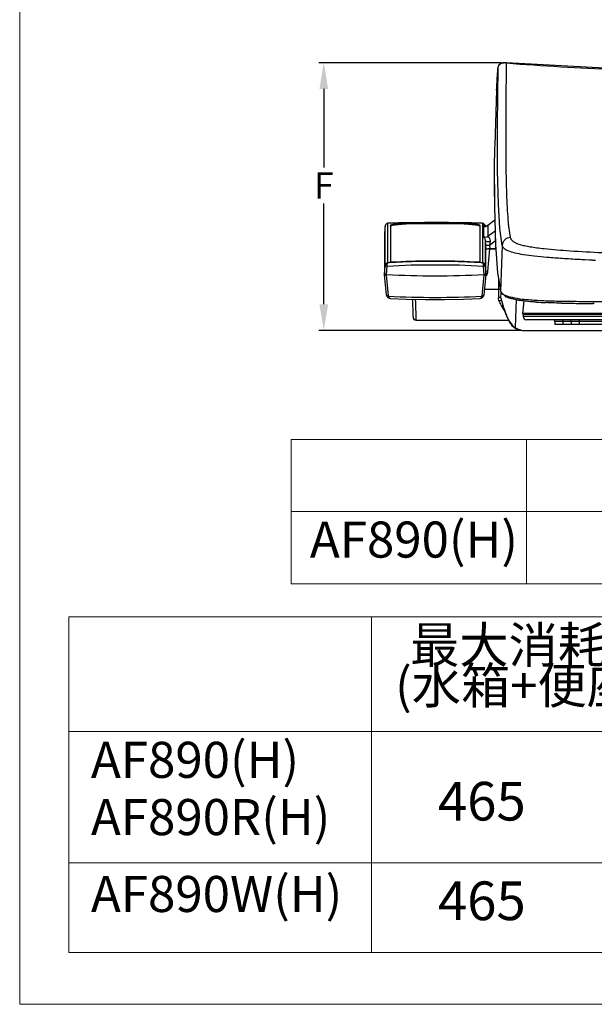
# Model space of a CAD drawing. Extents: x -1892 to -28, y -3784 to 1786.
# Drawn here: x -1892 to -1542, y -3784 to -3183 of the extents above; entities that cross this region are included whole.
import ezdxf

# ---------------------------------------------------------------- set-up
doc = ezdxf.new("R2010")
doc.units = 0
doc.header["$LTSCALE"] = 3
doc.header["$MEASUREMENT"] = 0
doc.layers.add('DIM', color=2, linetype='Continuous', lineweight=13)
doc.layers.add('MARK', color=6, linetype='Continuous', lineweight=20)
doc.styles.add('LSP', font='SIMPLEX', dxfattribs={"width": 0.8, "height": 40, "bigfont": 'lsp.shx'})
doc.styles.get("Standard").update_dxf_attribs({"font": 'txt', "height": 2})
doc.styles.add('USER2', font='txt.shx', dxfattribs={"height": 16, "bigfont": 'CHINESET.SHX'})
doc.dimstyles.get("Standard").update_dxf_attribs({"dimtxt": 2, "dimasz": 2, "dimexe": 1, "dimexo": 1, "dimgap": 1, "dimtad": 3, "dimdec": 1, "dimzin": 0, "dimdsep": 46, "dimtxsty": 'Standard', "dimcen": 0.09, "dimadec": 0, "dimazin": 0, "dimtol": 1, "dimtp": 0.2, "dimtm": 0.1, "dimtfac": 0.5, "dimtofl": 0, "dimtmove": 2, "dimatfit": 3, "dimfxl": 0, "dimtolj": 1, "dimtzin": 0, "dimarcsym": 0})

# ---------------------------------------------------------------- blocks, each defined once
blk = doc.blocks.new('*D8')
at = {"layer": 'DEFPOINTS', "color": 0}
for p in [(-1596.27, -3209.65), (-1706.68, -3372.95), (-1584.66, -3372.95)]:
    blk.add_point(p, dxfattribs=at)
at = {"layer": 'DIM', "lineweight": -2}
for p, q in [((-1598.27, -3209.65), (-1709.68, -3209.65)), ((-1706.68, -3225.65), (-1706.68, -3273.45)), ((-1706.68, -3356.95), (-1706.68, -3295.45)), ((-1586.66, -3372.95), (-1709.68, -3372.95))]:
    blk.add_line(p, q, dxfattribs=at)
at = {"layer": 'DIM'}
for points in [[(-1709.34, -3225.65), (-1704.01, -3225.65), (-1706.68, -3209.65)], [(-1709.34, -3356.95), (-1704.01, -3356.95), (-1706.68, -3372.95)]]:
    blk.add_solid(points, dxfattribs=at)
at = {"layer": 'DIM', "insert": (-1706.68, -3284.45), "char_height": 16, "attachment_point": 5, "style": 'USER2'}
blk.add_mtext('\\A1;F', dxfattribs=at)

msp = doc.modelspace()

# ---------------------------------------------------------------- linework, layer by layer
at = {"color": 7, "linetype": 'Continuous'}
for p, q in [((-1595.33, -3209.62), (-1595.64, -3209.6)), ((-1595.33, -3209.62), (-1595.33, -3209.62)), ((-1515.88, -3213.92), (-1595.33, -3209.62)), ((-1600.42, -3212.35), (-1600.42, -3212.31)), ((-1601.31, -3226.35), (-1602.48, -3259.99)), ((-1601.3, -3226.35), (-1601.31, -3226.35)), ((-1602.48, -3259.99), (-1602.48, -3259.99)), ((-1602.73, -3269.97), (-1602.74, -3270)), ((-1602.74, -3270), (-1602.62, -3297.52)), ((-1602.61, -3297.78), (-1602.61, -3298.05)), ((-1667.54, -3307.56), (-1667.42, -3307.54)), ((-1667.54, -3331.62), (-1667.54, -3307.56)), ((-1667.41, -3307.56), (-1667.54, -3307.56)), ((-1655.55, -3307.24), (-1663.45, -3307.4)), ((-1659.05, -3308.06), (-1659.05, -3307.55)), ((-1649.28, -3307.17), (-1655.55, -3307.24)), ((-1642.19, -3307.12), (-1649.28, -3307.17)), ((-1634.79, -3307.13), (-1642.19, -3307.12)), ((-1627.79, -3307.17), (-1634.79, -3307.13)), ((-1621.66, -3307.25), (-1627.79, -3307.17)), ((-1618.5, -3308.06), (-1618.5, -3307.55)), ((-1610, -3307.56), (-1610.12, -3307.54)), ((-1610, -3307.56), (-1610.12, -3307.56)), ((-1610, -3307.56), (-1610, -3331.62)), ((-1602.41, -3305.58), (-1606.65, -3308.81)), ((-1602.41, -3305.61), (-1606.62, -3308.83)), ((-1594.54, -3303.86), (-1594.51, -3304.27)), ((-1669.36, -3310.18), (-1669.59, -3314.51)), ((-1669.31, -3309.43), (-1669.36, -3310.19)), ((-1669.36, -3310.19), (-1669.36, -3310.18)), ((-1669.31, -3309.43), (-1669.31, -3309.42)), ((-1669.31, -3333.49), (-1669.31, -3309.43)), ((-1666.04, -3308.75), (-1666.04, -3330.91)), ((-1611.5, -3308.75), (-1611.5, -3330.91)), ((-1609.32, -3309.11), (-1609.31, -3315.65)), ((-1606.64, -3308.81), (-1606.69, -3308.88)), ((-1606.62, -3308.83), (-1606.69, -3308.88)), ((-1606.69, -3308.88), (-1606.69, -3315.45)), ((-1606.69, -3315.45), (-1602.24, -3312.15)), ((-1597.86, -3321.06), (-1599.29, -3310.74)), ((-1669.59, -3314.51), (-1669.6, -3338.77)), ((-1669.59, -3314.51), (-1669.59, -3314.51)), ((-1608.23, -3318.16), (-1608.23, -3333.49)), ((-1608.23, -3318.16), (-1608.08, -3320.95)), ((-1605.59, -3320.82), (-1602.08, -3318.23)), ((-1608.08, -3320.95), (-1605.59, -3320.82)), ((-1608.08, -3320.95), (-1607.95, -3323.47)), ((-1607.94, -3338.77), (-1607.95, -3323.47)), ((-1607.94, -3323.51), (-1607.94, -3323.51)), ((-1606.59, -3336.84), (-1605.41, -3323.2)), ((-1605.59, -3320.82), (-1605.47, -3323.17)), ((-1601.82, -3323.17), (-1605.47, -3323.17)), ((-1605.41, -3323.2), (-1601.82, -3323.2)), ((-1597.86, -3321.05), (-1598.84, -3348.94)), ((-1595.96, -3323.07), (-1595.95, -3323.12)), ((-1550.76, -3329.69), (-1550.92, -3329.68)), ((-1550.43, -3329.71), (-1550.76, -3329.69)), ((-1549.35, -3329.77), (-1550.43, -3329.71)), ((-1548.96, -3329.79), (-1549.35, -3329.77)), ((-1548.11, -3329.84), (-1548.96, -3329.79)), ((-1547.78, -3329.86), (-1548.11, -3329.84)), ((-1547.52, -3329.87), (-1547.78, -3329.86)), ((-1544.66, -3330.02), (-1547.52, -3329.87)), ((-1544.26, -3330.05), (-1544.66, -3330.02)), ((-1543.88, -3330.07), (-1544.26, -3330.05)), ((-1543.8, -3330.07), (-1543.88, -3330.07)), ((-1543.35, -3330.09), (-1543.8, -3330.07)), ((-1543.03, -3330.11), (-1543.35, -3330.09)), ((-1542.76, -3330.12), (-1543.03, -3330.11)), ((-1542.44, -3330.14), (-1542.76, -3330.12)), ((-1542.15, -3330.16), (-1542.44, -3330.14)), ((-1541.06, -3330.21), (-1542.15, -3330.16)), ((-1669.59, -3338.74), (-1669.31, -3333.49)), ((-1668.4, -3338.96), (-1668.11, -3333.59)), ((-1609.43, -3333.59), (-1609.14, -3338.96)), ((-1608.23, -3333.49), (-1607.95, -3338.74)), ((-1606.59, -3336.84), (-1607.95, -3336.73)), ((-1600.74, -3337.8), (-1598.8, -3349.28)), ((-1669.57, -3339.07), (-1669.6, -3338.77)), ((-1668.46, -3351.12), (-1669.57, -3339.07)), ((-1667.25, -3351.83), (-1668.41, -3339)), ((-1609.13, -3339), (-1610.29, -3351.83)), ((-1607.97, -3339.07), (-1609.08, -3351.12)), ((-1607.94, -3338.77), (-1607.97, -3339.07)), ((-1600.24, -3340.76), (-1600.24, -3352.83)), ((-1608.76, -3347.65), (-1599.07, -3347.65)), ((-1598.83, -3348.94), (-1598.79, -3349.27)), ((-1598.79, -3349.27), (-1598.77, -3349.36)), ((-1598.77, -3349.36), (-1595.62, -3352.43)), ((-1598.68, -3353.17), (-1598.57, -3349.56)), ((-1668.31, -3351.78), (-1668.17, -3352.08)), ((-1668.31, -3351.78), (-1668.31, -3351.78)), ((-1666.15, -3353.36), (-1666.15, -3353.36)), ((-1652.7, -3353.87), (-1652.64, -3355.36)), ((-1652.64, -3355.36), (-1652.38, -3362.07)), ((-1611.39, -3353.36), (-1611.39, -3353.36)), ((-1609.37, -3352.08), (-1609.23, -3351.78)), ((-1609.23, -3351.78), (-1609.23, -3351.78)), ((-1598.68, -3353.17), (-1598.66, -3353.24)), ((-1595.62, -3352.43), (-1587.95, -3354.49)), ((-1589.41, -3354.1), (-1590, -3371.14)), ((-1587.95, -3354.49), (-1575.59, -3355.71)), ((-1584.76, -3354.81), (-1585.44, -3362.65)), ((-1575.59, -3355.71), (-1559.21, -3356.28)), ((-1559.21, -3356.28), (-1541.74, -3356.4)), ((-1652.38, -3362.07), (-1652.31, -3363.74)), ((-1541.94, -3356.4), (-1542.58, -3356.4)), ((-1541.73, -3356.4), (-1541.94, -3356.4)), ((-1652.31, -3363.74), (-1652.29, -3364.26)), ((-1652.29, -3364.26), (-1652.27, -3364.5)), ((-1650.37, -3366.64), (-1650.25, -3366.65)), ((-1650.25, -3366.65), (-1593.99, -3366.65)), ((-1593.31, -3367.72), (-1594.99, -3364.43)), ((-1216.03, -3362.65), (-1585.44, -3362.65)), ((-1585.34, -3362.65), (-1585.34, -3363.15)), ((-1216.14, -3363.15), (-1585.34, -3363.15)), ((-1585.2, -3363.15), (-1585.17, -3364.38)), ((-1216.3, -3364.38), (-1585.17, -3364.38)), ((-1218.3, -3366.35), (-1583.17, -3366.35)), ((-1565.74, -3367.35), (-1565.74, -3369.35)), ((-1515.74, -3367.35), (-1565.74, -3367.35)), ((-1560.95, -3367.35), (-1560.95, -3369.35)), ((-1555.74, -3367.35), (-1555.74, -3369.35)), ((-1550.95, -3367.35), (-1550.95, -3369.35)), ((-1584, -3372.95), (-1511.88, -3372.95)), ((-1515.74, -3369.35), (-1565.74, -3369.35))]:
    msp.add_line(p, q, dxfattribs=at)
for points in [[(-1595.64, -3209.6), (-1597.46, -3209.73), (-1599, -3210.28), (-1600.05, -3211.22), (-1600.42, -3212.31)], [(-1599.29, -3310.74), (-1600.2, -3295.93), (-1600.68, -3275.6), (-1600.74, -3248.05), (-1600.42, -3212.35)], [(-1602.62, -3297.52), (-1602.02, -3320.39), (-1600.72, -3337.87)], [(-1663.45, -3307.4), (-1665.83, -3307.47), (-1667.42, -3307.54)], [(-1610.12, -3307.54), (-1611.62, -3307.47), (-1613.96, -3307.4), (-1621.66, -3307.25)], [(-1608.04, -3309.29), (-1608.4, -3309.25), (-1608.49, -3309.22)], [(-1606.65, -3308.81), (-1607.42, -3309.21), (-1608.04, -3309.29)], [(-1668.46, -3351.13), (-1668.39, -3351.52), (-1668.31, -3351.78)], [(-1668.17, -3352.08), (-1667.61, -3352.77), (-1666.81, -3353.23), (-1666.15, -3353.36)], [(-1666.15, -3353.36), (-1656.28, -3353.79), (-1644.74, -3354.05), (-1633.02, -3354.05), (-1621.43, -3353.8), (-1611.39, -3353.36)], [(-1611.39, -3353.36), (-1610.73, -3353.23), (-1609.93, -3352.77), (-1609.37, -3352.08)], [(-1609.23, -3351.78), (-1609.15, -3351.52), (-1609.08, -3351.13)], [(-1652.27, -3364.5), (-1652.27, -3364.59), (-1652.26, -3364.68), (-1652.25, -3364.75), (-1652.25, -3364.83), (-1652.23, -3364.94), (-1652.18, -3365.17), (-1652.05, -3365.52), (-1651.81, -3365.9), (-1651.46, -3366.24)], [(-1651.46, -3366.24), (-1651, -3366.5), (-1650.45, -3366.64), (-1650.37, -3366.64)]]:
    msp.add_lwpolyline(points, dxfattribs=at)
for centre, radius, start, end in [((-1470.13, -1614.6), 1600.1, 265.50897, 267.89266), ((-3105.82, -3113.46), 1508.64, 355.8452, 356.24164), ((-1667.32, -3309.54), 1.99, 114.64251, 176.59922), ((-1667.31, -3309.58), 2.03, 96.41934, 114.59202), ((-1667.31, -3309.55), 2.02, 92.98495, 110.84795), ((-1662.73, -3401.72), 94.28, 91.9823, 92.84753), ((-1638.77, -4228.63), 921.29, 88.73898, 91.26102), ((-1638.77, -4223.05), 915.21, 88.7306, 91.2694), ((-1610.23, -3309.55), 2.02, 69.15591, 87.01741), ((-1610.23, -3309.58), 2.03, 65.40979, 83.58066), ((-1610.21, -3309.54), 1.98, 8.09996, 65.35933), ((-1414.02, -3289.7), 181.08, 184.61335, 185.54488), ((-1449.51, -3293.06), 145.42, 185.57869, 185.88791), ((-1667.36, -3309.53), 1.95, 172.85764, 176.97038), ((-1608.2, -3306.86), 2.52, 243.44406, 285.75863), ((-1608.17, -3313.41), 2.51, 242.96273, 306.05172), ((-557.25, -3473.99), 1059.47, 171.56908, 171.68782), ((-1134.45, -3299.06), 468.06, 182.07223, 182.64948), ((-1217.85, -3302.81), 384.58, 182.66548, 183.10365), ((-1642.37, -3751.49), 420.62, 93.22456, 93.43097), ((-1641.59, -3765.34), 434.5, 92.78864, 93.22413), ((-1640.88, -3779.58), 448.75, 92.63718, 92.79089), ((-1638.77, -3845.12), 514.52, 87.33132, 92.66815), ((-1638.77, -3836.48), 505.69, 87.43792, 92.57899), ((-1636.76, -3781.82), 450.99, 87.21, 87.38248), ((-1636.15, -3769.35), 438.51, 86.77939, 87.21061), ((-1635.12, -3750.76), 419.89, 86.57048, 86.77713), ((-1611.6, -3336.43), 5.03, 313.67194, 327.8456), ((-1595.57, -3348.29), 3.33, 191.24846, 196.04629), ((-1595.92, -3348.39), 2.97, 196.11438, 197.73037), ((-1518.56, -3333.17), 82.58, 194.0625, 202.24723), ((-1559.81, -3089.28), 266.9, 266.32229, 267.56024), ((-1546.35, -2603.9), 752.49, 268.8212, 269.50349), ((-1570.26, -3342.41), 32.1, 206.87439, 209.9557), ((-1572.77, -3343.82), 29.22, 210.00777, 210.62082), ((-1573.78, -3344.43), 28.04, 210.60973, 214.95952), ((-1547.8, -3342.85), 51.96, 197.06297, 203.10517), ((-1595.66, -3363.76), 3.45, 106.94554, 108.56886), ((-1519.43, -3306.32), 94.42, 215.0087, 215.21218), ((-1542.46, -2101.03), 1255.37, 269.52464, 269.9945), ((-1650.25, -3364.65), 2, 181.98404, 266.79589), ((-1550.24, -3343.84), 49.32, 203.16084, 204.70705), ((-1551.04, -3344.21), 48.44, 204.70669, 206.10868), ((-1175.1, -3159.84), 467.16, 206.12254, 206.26338), ((-1160.66, -3152.71), 483.26, 206.2634, 206.4016), ((-1585.01, -3363.36), 9.51, 206.53192, 207.76253), ((-1584.93, -3363.31), 9.6, 207.76821, 228.47625), ((-1584, -3362.05), 10.9, 211.3588, 270), ((-1583.17, -3364.35), 2, 181, 270), ((-1566.74, -3367.35), 1, 0, 90), ((-1556.74, -3367.35), 1, 0, 90), ((-1584.85, -3363.2), 9.74, 228.53798, 243.76024), ((-1584.78, -3363.03), 9.92, 265.70228, 269.9929)]:
    msp.add_arc(centre, radius, start, end, dxfattribs=at)
for centre, major_axis, ratio, start_param, end_param in [((-1605.45, -3323.47), (-2.5, 0), 0.122614, -1.564321, 0.000097), ((-1605.43, -3323.51), (2.51, 0), 0.12231, 1.560013, 3.130311)]:
    msp.add_ellipse(centre, major_axis=major_axis, ratio=ratio, start_param=start_param, end_param=end_param, dxfattribs=at)
for points, knots in [([(-1596.84, -3209.82), (-1597.34, -3209.88), (-1598.25, -3210.07), (-1599.4, -3210.64), (-1600.18, -3211.41), (-1600.41, -3212.05), (-1600.42, -3212.35)], [0, 0, 0, 0, 0.318054, 0.586561, 0.807794, 1, 1, 1, 1]), ([(-1595.42, -3209.79), (-1595.54, -3209.78), (-1596.01, -3209.76), (-1596.49, -3209.78), (-1596.84, -3209.82)], [0, 0, 0, 0, 0.254645, 1, 1, 1, 1]), ([(-1595.42, -3209.79), (-1595.53, -3219.66), (-1595.73, -3238.37), (-1595.81, -3264.33), (-1595.52, -3285.82), (-1594.96, -3298.47), (-1594.54, -3303.86)], [0, 0, 0, 0, 0.314882, 0.596349, 0.827731, 1, 1, 1, 1]), ([(-1595.42, -3209.79), (-1595.41, -3209.74), (-1595.39, -3209.69), (-1595.35, -3209.62), (-1595.33, -3209.62)], [0, 0, 0, 0, 0.685047, 1, 1, 1, 1]), ([(-1601.3, -3226.35), (-1601.28, -3225.62), (-1601.23, -3224.43), (-1601.18, -3223.23), (-1601.14, -3222.77)], [0, 0, 0, 0, 0.608848, 1, 1, 1, 1]), ([(-1602.48, -3259.99), (-1602.55, -3261.99), (-1602.65, -3265.31), (-1602.73, -3268.64), (-1602.73, -3269.97)], [0, 0, 0, 0, 0.601045, 1, 1, 1, 1]), ([(-1602.73, -3269.97), (-1602.74, -3272.46), (-1602.74, -3281.74), (-1602.7, -3291.02), (-1602.62, -3297.8)], [0, 0, 0, 0, 0.268733, 1, 1, 1, 1]), ([(-1666.04, -3308.75), (-1666.04, -3308.72), (-1665.99, -3308.65), (-1665.79, -3308.52), (-1665.36, -3308.36), (-1664.66, -3308.18), (-1663.74, -3308), (-1662.66, -3307.83), (-1661.07, -3307.65), (-1659.86, -3307.57), (-1659.05, -3307.55)], [0, 0, 0, 0, 0.012322, 0.032245, 0.099597, 0.20239, 0.335348, 0.491074, 0.660572, 1, 1, 1, 1]), ([(-1610.12, -3307.56), (-1611.2, -3307.5), (-1613.37, -3307.43), (-1617.8, -3307.33), (-1623.54, -3307.23), (-1630.66, -3307.15), (-1640.37, -3307.12), (-1650, -3307.17), (-1659.34, -3307.32), (-1663.82, -3307.42), (-1665.99, -3307.5)], [0, 0, 0, 0, 0.057905, 0.116282, 0.23813, 0.366271, 0.498232, 0.759821, 0.883168, 1, 1, 1, 1]), ([(-1665.84, -3309.07), (-1665.72, -3309), (-1665.39, -3308.88), (-1664.5, -3308.64), (-1663.06, -3308.38), (-1661.12, -3308.16), (-1659.74, -3308.08), (-1659.05, -3308.06)], [0, 0, 0, 0, 0.062367, 0.151943, 0.397978, 0.697989, 1, 1, 1, 1]), ([(-1618.5, -3307.55), (-1617.68, -3307.57), (-1616.47, -3307.65), (-1614.88, -3307.83), (-1613.8, -3308), (-1612.88, -3308.18), (-1612.18, -3308.36), (-1611.75, -3308.52), (-1611.55, -3308.65), (-1611.5, -3308.72), (-1611.5, -3308.75)], [0, 0, 0, 0, 0.339431, 0.508925, 0.664643, 0.797603, 0.900409, 0.967764, 0.987681, 1, 1, 1, 1]), ([(-1618.5, -3308.06), (-1617.8, -3308.08), (-1616.41, -3308.16), (-1614.47, -3308.39), (-1613.02, -3308.64), (-1612.14, -3308.89), (-1611.81, -3309.01), (-1611.69, -3309.07)], [0, 0, 0, 0, 0.302815, 0.603378, 0.849222, 0.938336, 1, 1, 1, 1]), ([(-1594.17, -3307.98), (-1594.08, -3308.79), (-1593.77, -3311.57), (-1593.35, -3314.33), (-1592.94, -3316.26)], [0, 0, 0, 0, 0.292893, 1, 1, 1, 1]), ([(-1666.04, -3309.26), (-1666.04, -3309.23), (-1665.97, -3309.14), (-1665.89, -3309.1), (-1665.84, -3309.07)], [0, 0, 0, 0, 0.36891, 1, 1, 1, 1]), ([(-1611.69, -3309.07), (-1611.64, -3309.1), (-1611.56, -3309.15), (-1611.5, -3309.23), (-1611.5, -3309.26)], [0, 0, 0, 0, 0.628588, 1, 1, 1, 1]), ([(-1609.02, -3308.9), (-1609.1, -3308.89), (-1609.25, -3308.91), (-1609.32, -3309.05), (-1609.32, -3309.11)], [0, 0, 0, 0, 0.562987, 1, 1, 1, 1]), ([(-1608.23, -3309.94), (-1608.25, -3309.63), (-1608.42, -3309.13), (-1608.87, -3308.91), (-1609.02, -3308.9)], [0, 0, 0, 0, 0.673031, 1, 1, 1, 1]), ([(-1609.31, -3315.65), (-1609.31, -3315.75), (-1609.18, -3316), (-1608.88, -3316.41), (-1608.44, -3317.11), (-1608.25, -3317.76), (-1608.23, -3318.16)], [0, 0, 0, 0, 0.1071, 0.28847, 0.567842, 1, 1, 1, 1]), ([(-1608.23, -3318.16), (-1608.22, -3318.28), (-1607.99, -3318.43), (-1607.67, -3318.54), (-1607.12, -3318.66), (-1606.31, -3318.71), (-1605.63, -3318.69), (-1605.27, -3318.65)], [0, 0, 0, 0, 0.117691, 0.216988, 0.34241, 0.653315, 1, 1, 1, 1]), ([(-1606.69, -3315.45), (-1606.7, -3315.49), (-1606.62, -3315.61), (-1606.45, -3315.77), (-1606.19, -3316), (-1605.89, -3316.31), (-1605.58, -3316.74), (-1605.24, -3317.51), (-1605.2, -3318.2), (-1605.27, -3318.65)], [0, 0, 0, 0, 0.037002, 0.102511, 0.197145, 0.317039, 0.459895, 0.624103, 1, 1, 1, 1]), ([(-1592.94, -3316.27), (-1593.57, -3316.28), (-1594.84, -3316.54), (-1596.44, -3317.6), (-1597.55, -3319.18), (-1597.84, -3320.43), (-1597.86, -3321.06)], [0, 0, 0, 0, 0.250666, 0.501129, 0.750937, 1, 1, 1, 1]), ([(-1592.94, -3316.26), (-1592.89, -3316.48), (-1592.74, -3316.91), (-1592.24, -3317.75), (-1591.15, -3318.71), (-1589.36, -3319.66), (-1587, -3320.49), (-1584.09, -3321.23), (-1580.63, -3321.89), (-1576.63, -3322.47), (-1573.77, -3322.8), (-1572.25, -3322.97)], [0, 0, 0, 0, 0.029332, 0.059779, 0.129984, 0.218322, 0.328382, 0.461416, 0.617471, 0.796858, 1, 1, 1, 1]), ([(-1550.92, -3329.68), (-1554.37, -3329.49), (-1560.88, -3329.09), (-1570.02, -3328.41), (-1577.92, -3327.67), (-1584.54, -3326.83), (-1589.84, -3325.84), (-1593.43, -3324.79), (-1595.57, -3323.74), (-1596.7, -3322.95), (-1597.5, -3322.07), (-1597.77, -3321.38), (-1597.86, -3321.05)], [0, 0, 0, 0, 0.211896, 0.400523, 0.563185, 0.699366, 0.809777, 0.894707, 0.927932, 0.955686, 0.979035, 1, 1, 1, 1]), ([(-1572.25, -3322.96), (-1567.02, -3323.52), (-1555.27, -3324.44), (-1543.52, -3325.1), (-1537.02, -3325.44)], [0, 0, 0, 0, 0.446992, 1, 1, 1, 1]), ([(-1667.54, -3331.62), (-1667.99, -3331.67), (-1668.9, -3332.11), (-1669.29, -3333.03), (-1669.31, -3333.49)], [0, 0, 0, 0, 0.501208, 1, 1, 1, 1]), ([(-1668.11, -3333.59), (-1668.11, -3333.36), (-1668.11, -3332.92), (-1668.03, -3332.4), (-1667.91, -3332.06), (-1667.79, -3331.81), (-1667.65, -3331.66), (-1667.54, -3331.62)], [0, 0, 0, 0, 0.323335, 0.61166, 0.734313, 0.838377, 1, 1, 1, 1]), ([(-1665.94, -3331.02), (-1665.95, -3331.02), (-1666, -3330.99), (-1666.04, -3330.95), (-1666.04, -3330.91)], [0, 0, 0, 0, 0.33071, 1, 1, 1, 1]), ([(-1662.72, -3331.16), (-1663.1, -3331.18), (-1663.8, -3331.2), (-1664.74, -3331.2), (-1665.43, -3331.15), (-1665.81, -3331.09), (-1665.94, -3331.02)], [0, 0, 0, 0, 0.353145, 0.64883, 0.868323, 1, 1, 1, 1]), ([(-1611.92, -3331.11), (-1612.3, -3331.18), (-1613.27, -3331.21), (-1614.24, -3331.19), (-1614.82, -3331.16)], [0, 0, 0, 0, 0.403488, 1, 1, 1, 1]), ([(-1611.5, -3330.91), (-1611.5, -3330.96), (-1611.67, -3331.07), (-1611.81, -3331.09), (-1611.92, -3331.11)], [0, 0, 0, 0, 0.324096, 1, 1, 1, 1]), ([(-1610, -3331.62), (-1609.9, -3331.66), (-1609.7, -3331.88), (-1609.44, -3332.54), (-1609.41, -3333.16), (-1609.43, -3333.59)], [0, 0, 0, 0, 0.160444, 0.388414, 1, 1, 1, 1]), ([(-1608.23, -3333.49), (-1608.25, -3333.03), (-1608.64, -3332.11), (-1609.55, -3331.67), (-1610, -3331.62)], [0, 0, 0, 0, 0.498809, 1, 1, 1, 1]), ([(-1669.31, -3333.49), (-1669.31, -3333.48), (-1669.27, -3333.5), (-1669.22, -3333.5), (-1669.11, -3333.52), (-1668.97, -3333.53), (-1668.8, -3333.54), (-1668.51, -3333.57), (-1668.28, -3333.59), (-1668.11, -3333.59)], [0, 0, 0, 0, 0.019009, 0.072401, 0.158517, 0.275748, 0.421828, 0.594196, 1, 1, 1, 1]), ([(-1668.11, -3333.59), (-1658.34, -3333.03), (-1638.77, -3332.52), (-1619.2, -3333.03), (-1609.43, -3333.59)], [0, 0, 0, 0, 0.500014, 1, 1, 1, 1]), ([(-1609.43, -3333.59), (-1609.26, -3333.58), (-1608.98, -3333.56), (-1608.64, -3333.54), (-1608.43, -3333.52), (-1608.32, -3333.51), (-1608.27, -3333.5), (-1608.23, -3333.5), (-1608.23, -3333.49)], [0, 0, 0, 0, 0.405215, 0.723021, 0.840096, 0.925841, 0.97875, 1, 1, 1, 1]), ([(-1669.6, -3338.77), (-1669.6, -3338.81), (-1669.47, -3338.87), (-1669.25, -3338.92), (-1668.87, -3338.97), (-1668.58, -3338.99), (-1668.41, -3339)], [0, 0, 0, 0, 0.086306, 0.283885, 0.595212, 1, 1, 1, 1]), ([(-1668.4, -3338.96), (-1668.56, -3338.96), (-1668.85, -3338.94), (-1669.23, -3338.88), (-1669.45, -3338.84), (-1669.59, -3338.78), (-1669.59, -3338.74)], [0, 0, 0, 0, 0.397736, 0.710024, 0.912345, 1, 1, 1, 1]), ([(-1609.13, -3339), (-1619, -3339.54), (-1638.77, -3340), (-1658.54, -3339.54), (-1668.41, -3339)], [0, 0, 0, 0, 0.500042, 1, 1, 1, 1]), ([(-1609.14, -3338.96), (-1619.01, -3339.5), (-1638.77, -3339.96), (-1658.54, -3339.5), (-1668.4, -3338.96)], [0, 0, 0, 0, 0.500003, 1, 1, 1, 1]), ([(-1607.95, -3338.74), (-1607.95, -3338.78), (-1608.09, -3338.84), (-1608.31, -3338.88), (-1608.69, -3338.94), (-1608.98, -3338.96), (-1609.14, -3338.96)], [0, 0, 0, 0, 0.087657, 0.289974, 0.602259, 1, 1, 1, 1]), ([(-1609.13, -3339), (-1608.96, -3338.99), (-1608.67, -3338.97), (-1608.29, -3338.92), (-1608.08, -3338.87), (-1607.94, -3338.81), (-1607.94, -3338.77)], [0, 0, 0, 0, 0.404793, 0.716116, 0.913692, 1, 1, 1, 1]), ([(-1598.74, -3349.29), (-1598.66, -3349.54), (-1598.43, -3350.02), (-1597.83, -3350.59), (-1597.05, -3351.02), (-1596.46, -3351.26), (-1596.15, -3351.38)], [0, 0, 0, 0, 0.229543, 0.452946, 0.703348, 1, 1, 1, 1]), ([(-1668.3, -3351.44), (-1668.32, -3351.42), (-1668.4, -3351.33), (-1668.45, -3351.22), (-1668.46, -3351.13)], [0, 0, 0, 0, 0.275876, 1, 1, 1, 1]), ([(-1667.22, -3351.96), (-1667.36, -3351.98), (-1667.61, -3352), (-1667.97, -3352), (-1668.26, -3351.9), (-1668.31, -3351.78)], [0, 0, 0, 0, 0.356734, 0.645355, 1, 1, 1, 1]), ([(-1667.25, -3351.83), (-1667.46, -3351.81), (-1667.83, -3351.73), (-1668.18, -3351.55), (-1668.3, -3351.44)], [0, 0, 0, 0, 0.565408, 1, 1, 1, 1]), ([(-1666.15, -3353.36), (-1666.27, -3353.35), (-1666.53, -3353.26), (-1666.84, -3352.95), (-1667.08, -3352.5), (-1667.19, -3352.15), (-1667.22, -3351.96)], [0, 0, 0, 0, 0.193638, 0.417753, 0.686935, 1, 1, 1, 1]), ([(-1667.22, -3351.96), (-1657.75, -3352.49), (-1638.77, -3352.95), (-1619.79, -3352.49), (-1610.32, -3351.96)], [0, 0, 0, 0, 0.500001, 1, 1, 1, 1]), ([(-1650.28, -3366.17), (-1650.35, -3364.72), (-1650.49, -3360.65), (-1650.63, -3356.58), (-1650.72, -3353.96)], [0, 0, 0, 0, 0.355773, 1, 1, 1, 1]), ([(-1610.32, -3351.96), (-1610.36, -3352.15), (-1610.46, -3352.5), (-1610.7, -3352.95), (-1611.01, -3353.26), (-1611.27, -3353.35), (-1611.39, -3353.36)], [0, 0, 0, 0, 0.31305, 0.582229, 0.80635, 1, 1, 1, 1]), ([(-1609.77, -3352), (-1609.81, -3352), (-1609.99, -3352), (-1610.18, -3351.98), (-1610.32, -3351.96)], [0, 0, 0, 0, 0.225507, 1, 1, 1, 1]), ([(-1609.67, -3351.69), (-1609.71, -3351.71), (-1609.91, -3351.77), (-1610.12, -3351.81), (-1610.29, -3351.83)], [0, 0, 0, 0, 0.231305, 1, 1, 1, 1]), ([(-1609.23, -3351.78), (-1609.24, -3351.81), (-1609.31, -3351.9), (-1609.51, -3351.98), (-1609.67, -3352), (-1609.77, -3352)], [0, 0, 0, 0, 0.181067, 0.524818, 1, 1, 1, 1]), ([(-1609.08, -3351.13), (-1609.09, -3351.25), (-1609.26, -3351.51), (-1609.51, -3351.63), (-1609.67, -3351.69)], [0, 0, 0, 0, 0.423167, 1, 1, 1, 1]), ([(-1599.8, -3354.97), (-1599.87, -3354.8), (-1600.12, -3354.12), (-1600.24, -3353.38), (-1600.24, -3352.83)], [0, 0, 0, 0, 0.247905, 1, 1, 1, 1]), ([(-1599.28, -3352.88), (-1599.36, -3352.87), (-1599.68, -3352.84), (-1600, -3352.83), (-1600.24, -3352.83)], [0, 0, 0, 0, 0.242717, 1, 1, 1, 1]), ([(-1598.28, -3354.66), (-1598.39, -3354.66), (-1598.91, -3354.68), (-1599.43, -3354.8), (-1599.82, -3354.92)], [0, 0, 0, 0, 0.217488, 1, 1, 1, 1]), ([(-1599.8, -3354.97), (-1599.73, -3355.13), (-1599.44, -3355.79), (-1599.13, -3356.44), (-1598.89, -3356.91)], [0, 0, 0, 0, 0.25388, 1, 1, 1, 1]), ([(-1598.65, -3352.99), (-1598.7, -3352.98), (-1598.91, -3352.93), (-1599.12, -3352.9), (-1599.28, -3352.88)], [0, 0, 0, 0, 0.234286, 1, 1, 1, 1]), ([(-1596.15, -3351.38), (-1594.75, -3351.92), (-1591.28, -3352.94), (-1586.44, -3353.68), (-1581.65, -3354.14), (-1575.65, -3354.56), (-1567.07, -3354.92), (-1555.54, -3355.13), (-1542.47, -3355.18), (-1527.98, -3355.12), (-1517.86, -3355.03), (-1512.58, -3354.99)], [0, 0, 0, 0, 0.05348, 0.128839, 0.174636, 0.225807, 0.34381, 0.48168, 0.638079, 0.811448, 1, 1, 1, 1]), ([(-1588.31, -3354.42), (-1589.59, -3354.2), (-1591.86, -3353.74), (-1594.07, -3353.03), (-1594.98, -3352.61)], [0, 0, 0, 0, 0.565885, 1, 1, 1, 1]), ([(-1585.17, -3354.87), (-1585.45, -3354.84), (-1586.49, -3354.7), (-1587.54, -3354.55), (-1588.31, -3354.42)], [0, 0, 0, 0, 0.262047, 1, 1, 1, 1]), ([(-1576.93, -3355.63), (-1577.68, -3355.58), (-1580.43, -3355.38), (-1583.18, -3355.12), (-1585.17, -3354.87)], [0, 0, 0, 0, 0.272194, 1, 1, 1, 1]), ([(-1561.83, -3356.23), (-1562.65, -3356.21), (-1565.76, -3356.14), (-1568.87, -3356.04), (-1571.17, -3355.94)], [0, 0, 0, 0, 0.262076, 1, 1, 1, 1]), ([(-1597.73, -3356.65), (-1597.72, -3356.77), (-1597.68, -3357.26), (-1597.58, -3357.74), (-1597.47, -3358.1)], [0, 0, 0, 0, 0.246996, 1, 1, 1, 1]), ([(-1597.34, -3357.91), (-1597.36, -3357.93), (-1597.42, -3357.96), (-1597.49, -3358.05), (-1597.47, -3358.1)], [0, 0, 0, 0, 0.344993, 1, 1, 1, 1]), ([(-1650.25, -3366.65), (-1650.26, -3366.65), (-1650.25, -3366.63), (-1650.26, -3366.61), (-1650.26, -3366.57), (-1650.27, -3366.5), (-1650.27, -3366.36), (-1650.28, -3366.24), (-1650.28, -3366.17)], [0, 0, 0, 0, 0.016498, 0.063931, 0.142496, 0.252148, 0.564395, 1, 1, 1, 1]), ([(-1594.48, -3365.44), (-1594.49, -3365.45), (-1594.52, -3365.47), (-1594.55, -3365.51), (-1594.54, -3365.53)], [0, 0, 0, 0, 0.405151, 1, 1, 1, 1]), ([(-1593.42, -3367.51), (-1593.45, -3367.53), (-1593.48, -3367.54), (-1593.52, -3367.6), (-1593.51, -3367.6)], [0, 0, 0, 0, 0.732738, 1, 1, 1, 1]), ([(-1561.08, -3366.35), (-1561.07, -3366.35), (-1561.05, -3366.38), (-1561.02, -3366.47), (-1560.98, -3366.68), (-1560.96, -3366.98), (-1560.95, -3367.22), (-1560.95, -3367.35)], [0, 0, 0, 0, 0.031067, 0.091544, 0.307421, 0.625766, 1, 1, 1, 1]), ([(-1551.08, -3366.35), (-1551.07, -3366.35), (-1551.05, -3366.38), (-1551.02, -3366.47), (-1550.98, -3366.68), (-1550.96, -3366.98), (-1550.95, -3367.22), (-1550.95, -3367.35)], [0, 0, 0, 0, 0.031067, 0.091544, 0.307421, 0.625766, 1, 1, 1, 1])]:
    msp.add_open_spline(points, degree=3, knots=knots, dxfattribs=at)
for points in [[(-1668.03, -3307.67), (-1668.27, -3307.76), (-1668.49, -3307.89), (-1668.67, -3308.06)], [(-1609.51, -3307.67), (-1609.28, -3307.76), (-1609.05, -3307.89), (-1608.87, -3308.06)], [(-1608.87, -3308.06), (-1608.56, -3308.35), (-1608.34, -3308.75), (-1608.26, -3309.16)], [(-1607.52, -3309.29), (-1607.22, -3309.2), (-1606.93, -3309.06), (-1606.69, -3308.88)], [(-1607.35, -3339.1), (-1606.92, -3338.43), (-1606.66, -3337.63), (-1606.59, -3336.84)], [(-1667.25, -3351.83), (-1667.25, -3351.88), (-1667.24, -3351.92), (-1667.22, -3351.96)], [(-1610.29, -3351.83), (-1610.29, -3351.88), (-1610.3, -3351.92), (-1610.32, -3351.96)], [(-1589.15, -3371.93), (-1588.03, -3372.48), (-1586.77, -3372.82), (-1585.52, -3372.92)]]:
    msp.add_open_spline(points, degree=3, dxfattribs=at)
at = {"layer": 'DIM', "lineweight": 0}
for p, q in [((-1726.65, -3439.37), (-1139.29, -3439.37)), ((-1726.65, -3439.37), (-1726.65, -3527.37)), ((-1726.65, -3483.37), (-1139.29, -3483.37)), ((-1726.65, -3527.37), (-1139.29, -3527.37)), ((-1862.1, -3547.6), (-929.48, -3547.6)), ((-1862.1, -3547.6), (-1862.1, -3752.2)), ((-1862.1, -3617.39), (-929.48, -3617.39)), ((-1862.1, -3752.2), (-929.48, -3752.2))]:
    msp.add_line(p, q, dxfattribs=at)
at = {"layer": 'DIM'}
for p, q in [((-1583.16, -3439.37), (-1583.16, -3527.37)), ((-1677.56, -3547.6), (-1677.56, -3752.2)), ((-1862.1, -3697.63), (-929.48, -3697.63))]:
    msp.add_line(p, q, dxfattribs=at)
at = {"layer": 'MARK'}
for q in [(-1892.1, -2407.8), (-1892.1, -2407.8), (-892.1, -3783.8)]:
    msp.add_line((-1892.1, -3783.8), q, dxfattribs=at)

# ---------------------------------------------------------------- texts
at = {"layer": 'DIM', "width": 1297.45, "attachment_point": 1, "style": 'LSP'}
for s, insert, char_height in [('AF890(H)', (-1715.17, -3489.41), 22), ('最大消耗功率', (-1654.06, -3553.67), 22), ('(水箱+便座)', (-1663.2, -3578.45), 22), ('AF890(H)', (-1848.66, -3623.73), 22), ('465', (-1637.1, -3648.15), 23.584), ('AF890R(H)', (-1848.66, -3658.63), 22), ('AF890W(H)', (-1848.66, -3705.52), 22), ('465', (-1637.1, -3708.89), 23.584)]:
    msp.add_mtext(s, dxfattribs=dict(at, insert=insert, char_height=char_height))

# ---------------------------------------------------------------- dimensions: what is measured, and where the dimension line sits
at = {"layer": 'DIM'}
dim = msp.add_linear_dim(base=(-1706.68, -3372.95), p1=(-1596.27, -3209.65), p2=(-1584.66, -3372.95), angle=90, text='F', dimstyle='Standard', override={"dimtxt": 16, "dimasz": 16, "dimexe": 3, "dimexo": 2, "dimgap": 3, "dimtad": 1, "dimtih": 1, "dimdec": 0, "dimtxsty": 'USER2', "dimcen": 0, "dimclrd": 256, "dimclre": 256, "dimclrt": 256, "dimtol": 0, "dimtm": 0, "dimtdec": 0, "dimtofl": 1, "dimtmove": 0}, dxfattribs=at)
dim.commit()
dim.dimension.update_dxf_attribs({"geometry": '*D8', "text_midpoint": (-1706.68, -3284.45), "dimtype": 160})

doc.saveas('drawing.dxf')
